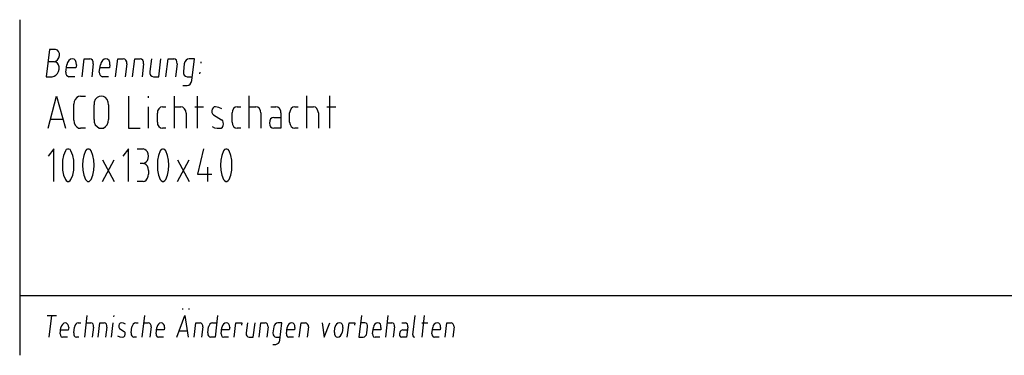
# Model space of a CAD drawing. Extents: x -301 to 292, y -2 to 417.
# Drawn here: x -186 to -103, y -2 to 26 of the extents above; entities that cross this region are included whole.
import ezdxf

# ---------------------------------------------------------------- set-up
doc = ezdxf.new("R2010")
doc.units = 0
doc.layers.add('LAYER_1', color=160, linetype='Continuous')

msp = doc.modelspace()

# ---------------------------------------------------------------- linework, layer by layer
at = {"layer": 'LAYER_1', "color": 7}
for p, q in [((-186.034, 26.437), (-186.034, -1.821)), ((-182.139, 22.013), (-182.055, 22.648)), ((-179.832, 22.711), (-179.959, 21.632)), ((-179.324, 22.013), (-179.239, 22.648)), ((-177.017, 22.711), (-177.144, 21.632)), ((-175.598, 22.711), (-175.726, 21.632)), ((-172.762, 22.711), (-172.911, 21.632)), ((-170.752, 22.775), (-170.73, 22.902)), ((-181.377, 21.632), (-181.885, 21.632)), ((-178.562, 21.632), (-179.049, 21.632)), ((-170.857, 21.886), (-170.836, 22.013)), ((-180.911, 20.002), (-180.488, 20.002)), ((-175.175, 19.854), (-175.175, 20.002)), ((-172.995, 17.293), (-172.995, 20.002)), ((-171.048, 17.293), (-171.048, 20.002)), ((-166.687, 17.293), (-166.687, 20.023)), ((-161.84, 17.293), (-161.84, 20.023)), ((-159.893, 17.293), (-159.893, 20.023)), ((-181.462, 17.97), (-181.462, 19.325)), ((-179.768, 18.034), (-179.768, 19.261)), ((-178.562, 19.261), (-178.562, 18.034)), ((-175.175, 17.293), (-175.175, 19.092)), ((-174.011, 19.092), (-173.715, 19.092)), ((-172.995, 19.092), (-172.445, 19.092)), ((-171.281, 19.092), (-170.561, 19.092)), ((-167.703, 19.113), (-167.407, 19.113)), ((-166.687, 19.113), (-166.137, 19.113)), ((-164.867, 19.113), (-164.444, 19.113)), ((-162.856, 19.113), (-162.56, 19.113)), ((-161.84, 19.113), (-161.29, 19.113)), ((-160.147, 19.113), (-159.406, 19.113)), ((-174.434, 17.822), (-174.434, 18.563)), ((-172.021, 18.563), (-172.021, 17.293)), ((-168.127, 17.822), (-168.127, 18.584)), ((-165.714, 18.584), (-165.714, 17.293)), ((-163.301, 17.822), (-163.301, 18.584)), ((-160.866, 18.584), (-160.866, 17.293)), ((-182.393, 18.034), (-183.43, 18.034)), ((-164.613, 18.203), (-164.02, 18.203)), ((-180.488, 17.293), (-180.911, 17.293)), ((-173.715, 17.293), (-174.011, 17.293)), ((-167.407, 17.293), (-167.703, 17.293)), ((-162.56, 17.293), (-162.856, 17.293)), ((-176.128, 15.557), (-175.641, 15.557)), ((-179.049, 14.647), (-178.075, 12.827)), ((-179.049, 12.827), (-178.075, 14.647)), ((-175.641, 14.33), (-175.895, 14.33)), ((-172.741, 14.647), (-171.767, 12.827)), ((-172.741, 12.827), (-171.767, 14.647)), ((-175.175, 13.737), (-175.175, 13.441)), ((-170.201, 14.033), (-170.201, 12.827)), ((-175.641, 12.827), (-176.128, 12.827)), ((-186.034, 3.217), (9.737, 3.217)), ((-172.275, 2.032), (-172.275, 2.116)), ((-171.788, 2.116), (-171.788, 2.032)), ((-183.726, 1.524), (-182.922, 1.524)), ((-183.557, -0.297), (-183.324, 1.524)), ((-181.102, 0.91), (-180.89, 0.91)), ((-180.551, -0.297), (-180.34, 1.524)), ((-180.403, 0.91), (-180.044, 0.91)), ((-178.308, -0.297), (-178.16, 0.91)), ((-178.096, 1.418), (-178.075, 1.524)), ((-176.255, 0.91), (-176.043, 0.91)), ((-175.705, -0.297), (-175.493, 1.524)), ((-175.556, 0.91), (-175.196, 0.91)), ((-169.799, 0.91), (-169.418, 0.91)), ((-155.194, -0.297), (-154.982, 1.524)), ((-155.046, 0.91), (-154.686, 0.91)), ((-153.839, 0.91), (-153.564, 0.91)), ((-152.908, -0.085), (-152.717, 1.524)), ((-152.146, 0.91), (-151.659, 0.91)), ((-152.125, -0.297), (-151.913, 1.524)), ((-182.626, 0), (-182.562, 0.508)), ((-181.483, 0.063), (-181.419, 0.55)), ((-179.811, 0.55), (-179.916, -0.297)), ((-178.689, 0.55), (-178.795, -0.297)), ((-176.636, 0.063), (-176.572, 0.571)), ((-174.963, 0.571), (-175.069, -0.297)), ((-174.54, 0), (-174.477, 0.508)), ((-171.916, 0.211), (-172.593, 0.211)), ((-170.603, 0.571), (-170.709, -0.297)), ((-170.18, 0.063), (-170.117, 0.571)), ((-169.058, 0), (-168.995, 0.508)), ((-165.1, 0.571), (-165.206, -0.297)), ((-163.555, 0), (-163.491, 0.508)), ((-161.713, 0.571), (-161.819, -0.297)), ((-159.512, 0.105), (-159.47, 0.508)), ((-158.814, 0.508), (-158.877, 0.105)), ((-156.295, 0), (-156.231, 0.508)), ((-154.453, 0.571), (-154.559, -0.297)), ((-153.754, 0.317), (-153.352, 0.317)), ((-151.299, 0), (-151.236, 0.508)), ((-149.437, 0.571), (-149.542, -0.297)), ((-182.012, -0.297), (-182.414, -0.297)), ((-181.039, -0.297), (-181.25, -0.297)), ((-176.191, -0.297), (-176.403, -0.297)), ((-173.927, -0.297), (-174.35, -0.297)), ((-168.444, -0.297), (-168.846, -0.297)), ((-162.962, -0.297), (-163.364, -0.297)), ((-155.681, -0.297), (-156.083, -0.297)), ((-150.686, -0.297), (-151.088, -0.297))]:
    msp.add_line(p, q, dxfattribs=at)
for points in [[(-183.134, 22.902), (-182.986, 22.944), (-182.838, 23.05), (-182.732, 23.219), (-182.668, 23.41), (-182.689, 23.6), (-182.753, 23.77), (-182.859, 23.876), (-183.028, 23.918), (-183.515, 23.918), (-183.811, 21.632)], [(-183.811, 21.632), (-183.303, 21.632), (-183.134, 21.674), (-182.986, 21.759), (-182.859, 21.907), (-182.753, 22.077), (-182.71, 22.267), (-182.71, 22.458), (-182.774, 22.648), (-182.859, 22.775), (-182.986, 22.86), (-183.134, 22.902), (-183.642, 22.902)], [(-181.25, 22.648), (-181.292, 22.394), (-182.097, 22.394)], [(-181.25, 22.648), (-181.271, 22.839), (-181.335, 23.008), (-181.441, 23.114), (-181.589, 23.156), (-181.758, 23.114), (-181.906, 23.008), (-182.012, 22.839), (-182.055, 22.648)], [(-180.763, 21.632), (-180.594, 23.156), (-180.128, 23.156)], [(-179.832, 22.711), (-179.832, 22.881), (-179.895, 23.029), (-180.001, 23.114), (-180.128, 23.156)], [(-178.435, 22.648), (-178.456, 22.394), (-179.261, 22.394)], [(-178.435, 22.648), (-178.435, 22.839), (-178.498, 23.008), (-178.625, 23.114), (-178.773, 23.156), (-178.922, 23.114), (-179.07, 23.008), (-179.176, 22.839), (-179.239, 22.648)], [(-177.948, 21.632), (-177.757, 23.156), (-177.313, 23.156)], [(-177.017, 22.711), (-177.017, 22.881), (-177.08, 23.029), (-177.186, 23.114), (-177.313, 23.156)], [(-176.53, 21.632), (-176.339, 23.156), (-175.895, 23.156)], [(-175.598, 22.711), (-175.598, 22.881), (-175.662, 23.029), (-175.768, 23.114), (-175.895, 23.156)], [(-174.942, 23.156), (-175.069, 22.077), (-175.069, 21.907), (-175.006, 21.759), (-174.9, 21.674), (-174.773, 21.632), (-174.308, 21.632), (-174.138, 23.156)], [(-173.715, 21.632), (-173.524, 23.156), (-173.059, 23.156)], [(-172.762, 22.711), (-172.783, 22.881), (-172.826, 23.029), (-172.932, 23.114), (-173.059, 23.156)], [(-172.297, 20.891), (-171.937, 20.891), (-171.788, 20.912), (-171.662, 21.018), (-171.577, 21.145), (-171.535, 21.314), (-171.302, 23.156), (-171.746, 23.156), (-171.894, 23.114), (-172.021, 23.029), (-172.106, 22.881), (-172.17, 22.711), (-172.233, 22.077), (-172.233, 21.907), (-172.17, 21.759), (-172.064, 21.674), (-171.937, 21.632), (-171.492, 21.632)], [(-182.139, 22.013), (-182.139, 21.865), (-182.076, 21.759), (-181.991, 21.674), (-181.885, 21.632)], [(-179.324, 22.013), (-179.303, 21.865), (-179.261, 21.759), (-179.176, 21.674), (-179.049, 21.632)], [(-183.642, 17.293), (-182.922, 20.002), (-182.181, 17.293)], [(-180.911, 20.002), (-181.081, 19.981), (-181.229, 19.875), (-181.356, 19.727), (-181.441, 19.536), (-181.462, 19.325)], [(-178.562, 19.261), (-178.583, 19.494), (-178.668, 19.706), (-178.816, 19.875), (-178.985, 19.981), (-179.154, 20.002), (-179.345, 19.981), (-179.514, 19.875), (-179.663, 19.706), (-179.747, 19.494), (-179.768, 19.261)], [(-176.869, 20.002), (-176.869, 17.293), (-175.895, 17.293)], [(-174.011, 19.092), (-174.18, 19.071), (-174.308, 18.944), (-174.413, 18.775), (-174.434, 18.563)], [(-172.021, 18.563), (-172.043, 18.775), (-172.148, 18.944), (-172.275, 19.071), (-172.445, 19.092)], [(-168.995, 18.944), (-169.248, 19.05), (-169.524, 19.092), (-169.651, 19.092), (-169.736, 19.007), (-169.82, 18.902), (-169.841, 18.775), (-169.841, 18.626), (-169.778, 18.499), (-169.693, 18.415), (-169.037, 18.013)], [(-167.703, 19.113), (-167.873, 19.071), (-168.021, 18.965), (-168.106, 18.775), (-168.127, 18.584)], [(-165.714, 18.584), (-165.735, 18.775), (-165.841, 18.965), (-165.968, 19.071), (-166.137, 19.113)], [(-164.02, 18.584), (-164.041, 18.775), (-164.147, 18.965), (-164.274, 19.071), (-164.444, 19.113)], [(-162.856, 19.113), (-163.026, 19.071), (-163.174, 18.965), (-163.258, 18.775), (-163.301, 18.584)], [(-160.866, 18.584), (-160.909, 18.775), (-160.994, 18.965), (-161.121, 19.071), (-161.29, 19.113)], [(-164.02, 18.584), (-164.02, 17.293), (-164.613, 17.293)], [(-181.462, 17.97), (-181.441, 17.758), (-181.356, 17.568), (-181.229, 17.42), (-181.081, 17.314), (-180.911, 17.293)], [(-179.768, 18.034), (-179.747, 17.801), (-179.663, 17.589), (-179.514, 17.441), (-179.345, 17.314), (-179.154, 17.293), (-178.985, 17.314), (-178.816, 17.441), (-178.668, 17.589), (-178.583, 17.801), (-178.562, 18.034)], [(-174.434, 17.822), (-174.413, 17.61), (-174.308, 17.441), (-174.18, 17.335), (-174.011, 17.293)], [(-169.82, 17.441), (-169.608, 17.335), (-169.397, 17.293), (-169.164, 17.293)], [(-169.164, 17.293), (-169.058, 17.314), (-168.952, 17.399), (-168.889, 17.526), (-168.868, 17.653), (-168.889, 17.801), (-168.931, 17.928), (-169.037, 18.013)], [(-168.127, 17.822), (-168.106, 17.61), (-168.021, 17.441), (-167.873, 17.335), (-167.703, 17.293)], [(-164.613, 18.203), (-164.761, 18.161), (-164.888, 18.076), (-164.952, 17.928), (-164.994, 17.737), (-164.952, 17.568), (-164.888, 17.42), (-164.761, 17.335), (-164.613, 17.293)], [(-163.301, 17.822), (-163.258, 17.61), (-163.174, 17.441), (-163.026, 17.335), (-162.856, 17.293)], [(-183.155, 12.827), (-183.155, 15.557), (-183.642, 14.943)], [(-182.181, 15.409), (-182.329, 15.007), (-182.414, 14.605), (-182.436, 14.181), (-182.414, 13.779), (-182.329, 13.356), (-182.181, 12.975)], [(-181.716, 15.409), (-181.779, 15.494), (-181.885, 15.536), (-182.012, 15.536), (-182.118, 15.494), (-182.181, 15.409)], [(-181.716, 12.975), (-181.568, 13.356), (-181.483, 13.779), (-181.462, 14.181), (-181.483, 14.605), (-181.568, 15.007), (-181.716, 15.409)], [(-180.488, 15.409), (-180.636, 15.007), (-180.721, 14.605), (-180.742, 14.181), (-180.721, 13.779), (-180.636, 13.356), (-180.488, 12.975)], [(-180.001, 15.409), (-180.086, 15.494), (-180.192, 15.536), (-180.319, 15.536), (-180.403, 15.494), (-180.488, 15.409)], [(-180.001, 12.975), (-179.874, 13.356), (-179.79, 13.779), (-179.768, 14.181), (-179.79, 14.605), (-179.874, 15.007), (-180.001, 15.409)], [(-176.869, 12.827), (-176.869, 15.557), (-177.355, 14.943)], [(-175.641, 14.33), (-175.493, 14.372), (-175.366, 14.456), (-175.26, 14.583), (-175.196, 14.753), (-175.175, 14.943), (-175.196, 15.134), (-175.26, 15.303), (-175.366, 15.43), (-175.493, 15.515), (-175.641, 15.557)], [(-174.201, 15.409), (-174.329, 15.007), (-174.413, 14.605), (-174.434, 14.181), (-174.413, 13.779), (-174.329, 13.356), (-174.201, 12.975)], [(-173.715, 15.409), (-173.799, 15.494), (-173.905, 15.536), (-174.011, 15.536), (-174.117, 15.494), (-174.201, 15.409)], [(-173.715, 12.975), (-173.588, 13.356), (-173.503, 13.779), (-173.461, 14.181), (-173.503, 14.605), (-173.588, 15.007), (-173.715, 15.409)], [(-170.561, 15.557), (-171.048, 13.441), (-169.841, 13.441)], [(-168.868, 15.409), (-168.995, 15.007), (-169.079, 14.605), (-169.122, 14.181), (-169.079, 13.779), (-168.995, 13.356), (-168.868, 12.975)], [(-168.381, 15.409), (-168.465, 15.494), (-168.571, 15.536), (-168.677, 15.536), (-168.783, 15.494), (-168.868, 15.409)], [(-168.381, 12.975), (-168.254, 13.356), (-168.169, 13.779), (-168.148, 14.181), (-168.169, 14.605), (-168.254, 15.007), (-168.381, 15.409)], [(-175.175, 13.737), (-175.196, 13.927), (-175.26, 14.097), (-175.366, 14.224), (-175.493, 14.308), (-175.641, 14.33)], [(-175.641, 12.827), (-175.493, 12.848), (-175.366, 12.933), (-175.26, 13.081), (-175.196, 13.25), (-175.175, 13.441)], [(-182.181, 12.975), (-182.118, 12.89), (-182.012, 12.827), (-181.885, 12.827), (-181.779, 12.89), (-181.716, 12.975)], [(-180.488, 12.975), (-180.403, 12.89), (-180.319, 12.827), (-180.192, 12.827), (-180.086, 12.89), (-180.001, 12.975)], [(-174.201, 12.975), (-174.117, 12.89), (-174.011, 12.827), (-173.905, 12.827), (-173.799, 12.89), (-173.715, 12.975)], [(-168.868, 12.975), (-168.783, 12.89), (-168.677, 12.827), (-168.571, 12.827), (-168.465, 12.89), (-168.381, 12.975)], [(-181.906, 0.508), (-181.927, 0.656), (-181.97, 0.783), (-182.076, 0.889), (-182.181, 0.91), (-182.308, 0.889), (-182.436, 0.783), (-182.52, 0.656), (-182.562, 0.508)], [(-181.102, 0.91), (-181.208, 0.889), (-181.313, 0.804), (-181.377, 0.698), (-181.419, 0.55)], [(-179.811, 0.55), (-179.811, 0.698), (-179.853, 0.804), (-179.938, 0.889), (-180.044, 0.91)], [(-179.43, -0.297), (-179.282, 0.91), (-178.922, 0.91)], [(-178.689, 0.55), (-178.689, 0.698), (-178.731, 0.804), (-178.816, 0.889), (-178.922, 0.91)], [(-177.123, 0.804), (-177.292, 0.889), (-177.461, 0.91), (-177.567, 0.889), (-177.652, 0.804), (-177.694, 0.677), (-177.694, 0.55), (-177.631, 0.444), (-177.228, 0.19)], [(-176.255, 0.91), (-176.36, 0.889), (-176.467, 0.804), (-176.53, 0.698), (-176.572, 0.571)], [(-174.963, 0.571), (-174.963, 0.698), (-175.006, 0.804), (-175.091, 0.889), (-175.196, 0.91)], [(-173.842, 0.508), (-173.842, 0.677), (-173.905, 0.804), (-173.99, 0.889), (-174.117, 0.91), (-174.244, 0.889), (-174.35, 0.804), (-174.434, 0.677), (-174.477, 0.508)], [(-172.804, -0.297), (-172.106, 1.524), (-171.831, -0.297)], [(-171.344, -0.297), (-171.196, 0.91), (-170.836, 0.91)], [(-170.603, 0.571), (-170.603, 0.698), (-170.646, 0.804), (-170.73, 0.889), (-170.836, 0.91)], [(-169.799, 0.91), (-169.905, 0.889), (-170.01, 0.804), (-170.074, 0.698), (-170.117, 0.571)], [(-169.355, 1.524), (-169.566, -0.297), (-169.947, -0.297)], [(-168.339, 0.508), (-168.36, 0.677), (-168.402, 0.804), (-168.508, 0.889), (-168.613, 0.91), (-168.741, 0.889), (-168.868, 0.804), (-168.952, 0.677), (-168.995, 0.508)], [(-167.958, -0.297), (-167.809, 0.91), (-167.322, 0.91), (-167.344, 0.719)], [(-166.835, 0.91), (-166.942, 0.063), (-166.942, -0.085), (-166.899, -0.191), (-166.814, -0.275), (-166.709, -0.297), (-166.349, -0.297), (-166.201, 0.91)], [(-165.862, -0.297), (-165.714, 0.91), (-165.354, 0.91)], [(-165.1, 0.571), (-165.121, 0.698), (-165.164, 0.804), (-165.248, 0.889), (-165.354, 0.91)], [(-164.719, -0.911), (-164.444, -0.911), (-164.338, -0.868), (-164.232, -0.805), (-164.147, -0.678), (-164.126, -0.551), (-163.936, 0.91), (-164.296, 0.91), (-164.402, 0.889), (-164.507, 0.804), (-164.592, 0.698), (-164.634, 0.571), (-164.698, 0.063), (-164.676, -0.085), (-164.634, -0.191), (-164.55, -0.275), (-164.444, -0.297), (-164.084, -0.297)], [(-162.856, 0.508), (-162.856, 0.677), (-162.92, 0.804), (-163.005, 0.889), (-163.131, 0.91), (-163.258, 0.889), (-163.364, 0.804), (-163.449, 0.677), (-163.491, 0.508)], [(-162.475, -0.297), (-162.327, 0.91), (-161.967, 0.91)], [(-161.713, 0.571), (-161.713, 0.698), (-161.777, 0.804), (-161.861, 0.889), (-161.967, 0.91)], [(-160.549, 0.91), (-160.38, -0.297), (-159.893, 0.91)], [(-158.814, 0.508), (-158.814, 0.677), (-158.877, 0.804), (-158.962, 0.889), (-159.088, 0.91), (-159.216, 0.889), (-159.343, 0.804), (-159.427, 0.677), (-159.47, 0.508)], [(-158.433, -0.297), (-158.284, 0.91), (-157.797, 0.91), (-157.819, 0.719)], [(-157.247, 1.524), (-157.459, -0.297), (-157.099, -0.297), (-156.993, -0.275), (-156.887, -0.191), (-156.803, -0.085), (-156.781, 0.063), (-156.718, 0.571), (-156.718, 0.698), (-156.76, 0.804), (-156.845, 0.889), (-156.951, 0.91), (-157.31, 0.91)], [(-155.596, 0.508), (-155.596, 0.677), (-155.639, 0.804), (-155.744, 0.889), (-155.871, 0.91), (-155.998, 0.889), (-156.104, 0.804), (-156.189, 0.677), (-156.231, 0.508)], [(-154.453, 0.571), (-154.453, 0.698), (-154.495, 0.804), (-154.58, 0.889), (-154.686, 0.91)], [(-153.331, 0.571), (-153.331, 0.698), (-153.373, 0.804), (-153.458, 0.889), (-153.564, 0.91)], [(-150.579, 0.508), (-150.579, 0.677), (-150.643, 0.804), (-150.728, 0.889), (-150.855, 0.91), (-150.982, 0.889), (-151.109, 0.804), (-151.193, 0.677), (-151.236, 0.508)], [(-150.198, -0.297), (-150.05, 0.91), (-149.691, 0.91)], [(-149.437, 0.571), (-149.458, 0.698), (-149.5, 0.804), (-149.585, 0.889), (-149.691, 0.91)], [(-181.906, 0.508), (-181.948, 0.296), (-182.584, 0.296)], [(-181.483, 0.063), (-181.483, -0.085), (-181.441, -0.191), (-181.356, -0.275), (-181.25, -0.297)], [(-177.376, -0.297), (-177.25, -0.254), (-177.165, -0.17), (-177.144, -0.043), (-177.144, 0.105), (-177.228, 0.19)], [(-176.636, 0.063), (-176.636, -0.085), (-176.593, -0.191), (-176.509, -0.275), (-176.403, -0.297)], [(-173.842, 0.508), (-173.863, 0.317), (-174.498, 0.317)], [(-170.18, 0.063), (-170.18, -0.085), (-170.117, -0.191), (-170.053, -0.275), (-169.947, -0.297)], [(-168.339, 0.508), (-168.381, 0.317), (-169.016, 0.317)], [(-162.856, 0.508), (-162.877, 0.317), (-163.534, 0.317)], [(-159.512, 0.105), (-159.512, -0.043), (-159.448, -0.17), (-159.364, -0.254), (-159.237, -0.297), (-159.11, -0.254), (-159.004, -0.17), (-158.919, -0.043), (-158.877, 0.105)], [(-155.596, 0.508), (-155.617, 0.317), (-156.252, 0.317)], [(-153.754, 0.317), (-153.882, 0.275), (-153.987, 0.169), (-154.03, 0), (-154.03, -0.148), (-153.945, -0.254), (-153.839, -0.297)], [(-153.331, 0.571), (-153.437, -0.297), (-153.839, -0.297)], [(-150.579, 0.508), (-150.601, 0.317), (-151.257, 0.317)], [(-182.626, 0), (-182.605, -0.148), (-182.541, -0.254), (-182.414, -0.297)], [(-177.8, -0.191), (-177.588, -0.275), (-177.376, -0.297)], [(-174.54, 0), (-174.54, -0.148), (-174.456, -0.254), (-174.35, -0.297)], [(-169.058, 0), (-169.037, -0.148), (-168.973, -0.254), (-168.846, -0.297)], [(-163.555, 0), (-163.555, -0.148), (-163.47, -0.254), (-163.364, -0.297)], [(-156.295, 0), (-156.273, -0.148), (-156.21, -0.254), (-156.083, -0.297)], [(-152.908, -0.085), (-152.908, -0.191), (-152.866, -0.275), (-152.781, -0.297)], [(-151.299, 0), (-151.278, -0.148), (-151.193, -0.254), (-151.088, -0.297)]]:
    msp.add_lwpolyline(points, dxfattribs=at)

doc.saveas('drawing.dxf')
